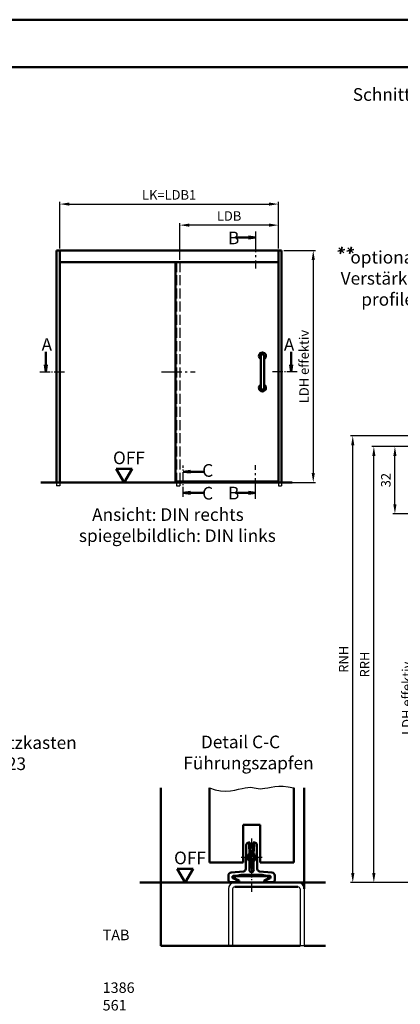
# Model space of a CAD drawing. Units: millimetres. Extents: x 0 to 1890, y -194 to 1336.
# Drawn here: x 424 to 605, y 869 to 1336 of the extents above; entities that cross this region are included whole.
import ezdxf

# ---------------------------------------------------------------- set-up
doc = ezdxf.new("R2010")
doc.units = ezdxf.units.MM
for name, pattern in [('AM_DIN_F_W050', [6.25, 4.75, -1.5]), ('AM_DIN_G_W050', [13.75, 9.75, -1.5, 1, -1.5]), ('AM_DIN_G_W050x2', [6.875, 4.75, -0.875, 0.375, -0.875])]:
    doc.linetypes.add(name, pattern=pattern)
for name, color, linetype, lineweight in [('AM_0', 7, 'Continuous', 50), ('AM_1', 14, 'Continuous', 50), ('AM_3', 6, 'AM_DIN_F_W050', 25), ('AM_4', 3, 'Continuous', 25), ('AM_5', 3, 'Continuous', 25), ('AM_6', 2, 'Continuous', 35), ('AM_7', 4, 'AM_DIN_G_W050', 25), ('AM_8', 1, 'Continuous', 25), ('AM_BOR', 7, 'Continuous', 50), ('Sichtbar (ISO)', 7, 'Continuous', 50)]:
    doc.layers.add(name, color=color, linetype=linetype, lineweight=lineweight)
doc.layers.add('AM_12', color=7, linetype='Continuous', lineweight=50, plot=False)
doc.styles.get("Standard").update_dxf_attribs({"font": 'isocp.shx'})
doc.dimstyles.new('AM_DIN$0', dxfattribs={"dimtxt": 4.5, "dimasz": 4.5, "dimexe": 1, "dimexo": 1, "dimgap": 1.5, "dimtad": 1, "dimdec": 1, "dimdsep": 46, "dimtxsty": 'Standard', "dimcen": 0, "dimclrd": 256, "dimclre": 256, "dimclrt": 2, "dimadec": 0, "dimazin": 2, "dimtp": 0.1, "dimtm": 0.1, "dimtfac": 0.71, "dimtdec": 1, "dimtmove": 0, "dimatfit": 3, "dimfxl": 0, "dimlwd": -1, "dimlwe": -1, "dimarcsym": 0})

# ---------------------------------------------------------------- blocks, each defined once
blk = doc.blocks.new('DIN_A3_BOS')
at = {"layer": 'AM_12'}
blk.add_lwpolyline([(0, 0), (420, 0), (420, 297), (0, 297)], close=True, dxfattribs=at)
at = {"layer": 'AM_BOR'}
blk.add_lwpolyline([(20, 10), (410, 10), (410, 287), (20, 287)], close=True, dxfattribs=at)
blk = doc.blocks.new('*D44')
at = {"layer": 'AM_5', "linetype": 'ByBlock'}
for p, q in [((443.5, 1228), (443.5, 1250)), ((448, 1249), (542.75, 1249)), ((547.25, 1228), (547.25, 1250))]:
    blk.add_line(p, q, dxfattribs=at)
at = {"layer": 'AM_5'}
for points in [[(448, 1249.75), (448, 1248.25), (443.5, 1249)], [(542.75, 1249.75), (542.75, 1248.25), (547.25, 1249)]]:
    blk.add_solid(points, dxfattribs=at)
at = {"layer": 'Defpoints', "color": 0}
for p in [(547.25, 1249), (443.5, 1227), (547.25, 1227)]:
    blk.add_point(p, dxfattribs=at)
at = {"layer": 'AM_5', "color": 2, "insert": (495.37, 1252.78), "char_height": 4.5, "attachment_point": 5}
blk.add_mtext('LK=LDB1', dxfattribs=at)
blk = doc.blocks.new('*D45')
at = {"layer": 'AM_5', "linetype": 'ByBlock'}
for p, q in [((500.45, 1222.5), (500.45, 1240)), ((542.75, 1239), (504.95, 1239)), ((547.25, 1228), (547.25, 1240))]:
    blk.add_line(p, q, dxfattribs=at)
at = {"layer": 'AM_5'}
for points in [[(504.95, 1239.75), (504.95, 1238.25), (500.45, 1239)], [(542.75, 1239.75), (542.75, 1238.25), (547.25, 1239)]]:
    blk.add_solid(points, dxfattribs=at)
at = {"layer": 'Defpoints', "color": 0}
for p in [(500.45, 1239), (547.25, 1227), (500.45, 1221.5)]:
    blk.add_point(p, dxfattribs=at)
at = {"layer": 'AM_5', "color": 2, "insert": (523.85, 1242.78), "char_height": 4.5, "attachment_point": 5}
blk.add_mtext('LDB', dxfattribs=at)
blk = doc.blocks.new('*D46')
at = {"layer": 'AM_5', "linetype": 'ByBlock'}
for p, q in [((549.75, 1227), (564.75, 1227)), ((563.75, 1222.5), (563.75, 1121.35)), ((549.75, 1116.85), (564.75, 1116.85))]:
    blk.add_line(p, q, dxfattribs=at)
at = {"layer": 'AM_5'}
for points in [[(563, 1222.5), (564.5, 1222.5), (563.75, 1227)], [(563, 1121.35), (564.5, 1121.35), (563.75, 1116.85)]]:
    blk.add_solid(points, dxfattribs=at)
at = {"layer": 'Defpoints', "color": 0}
for p in [(548.75, 1227), (548.75, 1116.85), (563.75, 1116.85)]:
    blk.add_point(p, dxfattribs=at)
at = {"layer": 'AM_5', "color": 2, "insert": (559.97, 1171.92), "char_height": 4.5, "attachment_point": 5, "rotation": 90}
blk.add_mtext('LDH effektiv', dxfattribs=at)
blk = doc.blocks.new('*D52')
at = {"layer": 'AM_5', "linetype": 'ByBlock'}
for p, q in [((623.5, 1102), (611.5, 1102)), ((612.5, 931.5), (612.5, 1097.5)), ((623.5, 927), (611.5, 927))]:
    blk.add_line(p, q, dxfattribs=at)
at = {"layer": 'AM_5'}
for points in [[(611.75, 1097.5), (613.25, 1097.5), (612.5, 1102)], [(611.75, 931.5), (613.25, 931.5), (612.5, 927)]]:
    blk.add_solid(points, dxfattribs=at)
at = {"layer": 'Defpoints', "color": 0}
for p in [(612.5, 1102), (624.5, 1102), (624.5, 927)]:
    blk.add_point(p, dxfattribs=at)
at = {"layer": 'AM_5', "color": 2, "insert": (608.72, 1014.5), "char_height": 4.5, "attachment_point": 5, "rotation": 90}
blk.add_mtext('LDH effektiv', dxfattribs=at)
blk = doc.blocks.new('*D54')
at = {"layer": 'AM_5', "linetype": 'ByBlock'}
for p, q in [((623.5, 1134), (601.5, 1134)), ((602.5, 1106.5), (602.5, 1129.5)), ((623.5, 1102), (601.5, 1102))]:
    blk.add_line(p, q, dxfattribs=at)
at = {"layer": 'AM_5'}
for points in [[(601.75, 1129.5), (603.25, 1129.5), (602.5, 1134)], [(601.75, 1106.5), (603.25, 1106.5), (602.5, 1102)]]:
    blk.add_solid(points, dxfattribs=at)
at = {"layer": 'Defpoints', "color": 0}
for p in [(602.5, 1134), (624.5, 1134), (624.5, 1102)]:
    blk.add_point(p, dxfattribs=at)
at = {"layer": 'AM_5', "color": 2, "insert": (598.75, 1118), "char_height": 4.5, "attachment_point": 5, "rotation": 90}
blk.add_mtext('32', dxfattribs=at)
blk = doc.blocks.new('*D55')
at = {"layer": 'AM_5', "linetype": 'ByBlock'}
for p, q in [((623.5, 1134), (591.5, 1134)), ((592.5, 931.5), (592.5, 1129.5)), ((623.5, 927), (591.5, 927))]:
    blk.add_line(p, q, dxfattribs=at)
at = {"layer": 'AM_5'}
for points in [[(591.75, 1129.5), (593.25, 1129.5), (592.5, 1134)], [(591.75, 931.5), (593.25, 931.5), (592.5, 927)]]:
    blk.add_solid(points, dxfattribs=at)
at = {"layer": 'Defpoints', "color": 0}
for p in [(592.5, 1134), (624.5, 1134), (624.5, 927)]:
    blk.add_point(p, dxfattribs=at)
at = {"layer": 'AM_5', "color": 2, "insert": (588.75, 1030.5), "char_height": 4.5, "attachment_point": 5, "rotation": 90}
blk.add_mtext('RRH', dxfattribs=at)
blk = doc.blocks.new('*D56')
at = {"layer": 'AM_5', "linetype": 'ByBlock'}
for p, q in [((623.5, 1139), (581.5, 1139)), ((582.5, 931.5), (582.5, 1134.5)), ((623.5, 927), (581.5, 927))]:
    blk.add_line(p, q, dxfattribs=at)
at = {"layer": 'AM_5'}
for points in [[(581.75, 1134.5), (583.25, 1134.5), (582.5, 1139)], [(581.75, 931.5), (583.25, 931.5), (582.5, 927)]]:
    blk.add_solid(points, dxfattribs=at)
at = {"layer": 'Defpoints', "color": 0}
for p in [(582.5, 1139), (624.5, 1139), (624.5, 927)]:
    blk.add_point(p, dxfattribs=at)
at = {"layer": 'AM_5', "color": 2, "insert": (578.75, 1033), "char_height": 4.5, "attachment_point": 5, "rotation": 90}
blk.add_mtext('RNH', dxfattribs=at)

msp = doc.modelspace()

# ---------------------------------------------------------------- hatches: boundary and pattern name
at = {"layer": 'AM_8'}
for points in [[(536.35, 1233.1), (532.96, 1232.65), (532.96, 1233.55)], [(436.9, 1169.35), (437.35, 1172.74), (436.45, 1172.74)], [(553.27, 1169.35), (552.83, 1172.74), (553.72, 1172.74)], [(502.12, 1122.02), (505.55, 1121.57), (505.55, 1122.48)], [(502.12, 1112.02), (505.55, 1112.48), (505.55, 1111.57)], [(536.35, 1112.02), (532.96, 1112.47), (532.96, 1111.58)]]:
    msp.add_hatch(color=256, dxfattribs=at).paths.add_polyline_path(points)

# ---------------------------------------------------------------- linework, layer by layer
for p, q in [((523.5, 924), (523.5, 897)), ((525.5, 924), (525.5, 897)), ((557.5, 924), (557.5, 897)), ((559.5, 924), (559.5, 897)), ((525.5, 897), (523.5, 897)), ((559.5, 897), (557.5, 897))]:
    msp.add_line(p, q)
for centre, radius, start, end in [((526.5, 924), 3, 90, 180), ((556.5, 924), 3, 0, 90), ((526.5, 924), 1, 90, 180), ((556.5, 924), 1, 0, 90)]:
    msp.add_arc(centre, radius, start, end)
at = {"layer": 'AM_0'}
for p, q in [((532.96, 1233.55), (536.35, 1233.1)), ((532.96, 1232.65), (532.96, 1233.55)), ((532.96, 1233.1), (526.87, 1233.1)), ((532.96, 1232.65), (536.35, 1233.1)), ((442, 1227), (442, 1116.85)), ((548.75, 1227), (442, 1227)), ((443.5, 1227), (443.5, 1116.85)), ((547.25, 1116.85), (547.25, 1227)), ((548.75, 1116.85), (548.75, 1227)), ((547.25, 1221.5), (443.5, 1221.5)), ((498.45, 1221.5), (498.45, 1117.32)), ((436.9, 1172.74), (436.9, 1178.83)), ((553.27, 1172.74), (553.27, 1178.83)), ((538.82, 1176.92), (538.82, 1161.78)), ((540.49, 1176.92), (540.49, 1161.78)), ((437.35, 1172.74), (436.45, 1172.74)), ((436.45, 1172.74), (436.9, 1169.35)), ((437.35, 1172.74), (436.9, 1169.35)), ((552.83, 1172.74), (553.27, 1169.35)), ((552.83, 1172.74), (553.72, 1172.74)), ((553.72, 1172.74), (553.27, 1169.35)), ((477.8, 1123.35), (470.3, 1123.35)), ((474.05, 1116.85), (470.3, 1123.35)), ((474.05, 1116.85), (477.8, 1123.35)), ((505.55, 1122.48), (502.12, 1122.02)), ((505.55, 1121.57), (502.12, 1122.02)), ((505.55, 1121.57), (505.55, 1122.48)), ((505.55, 1122.02), (511.74, 1122.02)), ((434.5, 1116.85), (553.75, 1116.85)), ((498.45, 1117.32), (547.25, 1117.32)), ((498.95, 1117.32), (498.95, 1116.85)), ((500.45, 1117.32), (500.45, 1116.85)), ((505.55, 1112.48), (502.12, 1112.02)), ((505.55, 1111.57), (502.12, 1112.02)), ((505.55, 1112.48), (505.55, 1111.57)), ((505.55, 1112.02), (511.74, 1112.02)), ((532.96, 1112.02), (526.87, 1112.02)), ((532.96, 1112.47), (536.35, 1112.02)), ((532.96, 1112.47), (532.96, 1111.58)), ((532.96, 1111.58), (536.35, 1112.02)), ((514.5, 972), (514.5, 936.5)), ((554.5, 972), (554.5, 936.5)), ((530.5, 954.5), (530.5, 936.5)), ((538.5, 954.5), (530.5, 954.5)), ((538.5, 954.5), (538.5, 936.5)), ((530.5, 936.5), (514.5, 936.5)), ((554.5, 936.5), (538.5, 936.5)), ((506.75, 933.5), (499.25, 933.5)), ((503, 927), (499.25, 933.5)), ((503, 927), (506.75, 933.5)), ((481.5, 927), (569.5, 927)), ((556.5, 925), (526.5, 925))]:
    msp.add_line(p, q, dxfattribs=at)
for centre, radius, start, end in [((539.65, 1176.92), 1.66, 300, 240), ((539.65, 1176.92), 0.831, 0, 180), ((539.65, 1161.78), 1.66, 120, 60), ((539.65, 1161.78), 0.831, 180, 0)]:
    msp.add_arc(centre, radius, start, end, dxfattribs=at)
at = {"layer": 'AM_1'}
for p, q in [((491.5, 972), (491.5, 897)), ((559.5, 972), (559.5, 924)), ((528.5, 897), (491.5, 897)), ((557.5, 897), (525.5, 897)), ((569.5, 897), (559.5, 897))]:
    msp.add_line(p, q, dxfattribs=at)
at = {"layer": 'AM_3'}
for p, q in [((498.95, 1221.5), (498.95, 1117.32)), ((500.45, 1221.5), (500.45, 1117.32)), ((442, 1116.85), (442, 1115.35)), ((443.5, 1116.85), (443.5, 1115.35)), ((498.95, 1116.85), (498.95, 1115.35)), ((500.45, 1116.85), (500.45, 1115.35)), ((547.25, 1116.85), (547.25, 1115.35)), ((548.75, 1116.85), (548.75, 1115.35)), ((443.5, 1115.35), (442, 1115.35)), ((498.95, 1115.35), (500.45, 1115.35)), ((547.25, 1115.35), (548.75, 1115.35))]:
    msp.add_line(p, q, dxfattribs=at)
at = {"layer": 'AM_4'}
msp.add_lwpolyline([(514.5, 972), (517.22, 971.01), (519.79, 970.49), (522.19, 970.35), (524.42, 970.5), (526.48, 970.84), (528.35, 971.28), (530.03, 971.71), (531.51, 972.05), (532.78, 972.21), (533.89, 972.23), (534.88, 972.14), (535.8, 971.99), (536.68, 971.82), (537.59, 971.67), (538.55, 971.59), (539.61, 971.62), (540.82, 971.78), (542.19, 972.03), (543.74, 972.32), (545.47, 972.56), (547.4, 972.72), (549.54, 972.72), (551.9, 972.5), (554.5, 972)], dxfattribs=at)
at = {"layer": 'AM_6'}
for p, q in [((575.37, 1226.71), (578.72, 1227.44)), ((575.84, 1228.29), (578.25, 1225.86)), ((577.51, 1228.72), (576.58, 1225.43)), ((579.72, 1226.71), (583.07, 1227.44)), ((580.19, 1228.29), (582.61, 1225.86)), ((581.87, 1228.72), (580.93, 1225.43))]:
    msp.add_line(p, q, dxfattribs=at)
at = {"layer": 'AM_7', "linetype": 'AM_DIN_G_W050x2'}
for p, q in [((534.5, 948), (534.5, 922)), ((529.49, 939.04), (539.51, 939.04))]:
    msp.add_line(p, q, dxfattribs=at)
at = {"layer": 'AM_7'}
for points in [[(536.35, 1236), (536.35, 1218.47)], [(491.74, 1169.35), (507.66, 1169.35)], [(536.35, 1109.12), (536.35, 1125.05)]]:
    msp.add_lwpolyline(points, dxfattribs=at)
at = {"layer": 'AM_7', "ltscale": 0.5}
for points in [[(434, 1169.35), (446, 1169.35)], [(556.17, 1169.35), (544.17, 1169.35)], [(502.12, 1110.02), (502.12, 1125.02)]]:
    msp.add_lwpolyline(points, dxfattribs=at)
at = {"layer": 'Sichtbar (ISO)'}
for p, q in [((531.78, 933.5), (531.98, 944.82)), ((533.18, 946), (533.68, 946)), ((533.52, 940.75), (533.29, 945.2)), ((533.38, 945.79), (533.68, 946)), ((533.68, 946), (533.94, 940.92)), ((535.06, 940.92), (535.32, 946)), ((535.32, 946), (535.82, 946)), ((535.32, 946), (535.62, 945.79)), ((535.71, 945.2), (535.48, 940.75)), ((537.02, 944.82), (537.22, 933.5)), ((533.35, 939), (533.92, 940)), ((533.92, 940), (535.08, 940)), ((535.08, 940), (535.65, 939)), ((533.92, 938), (533.35, 939)), ((533.57, 933.36), (533.57, 937.22)), ((535.08, 938), (533.92, 938)), ((534, 937.06), (534, 933.87)), ((535, 933.87), (535, 937.06)), ((535.65, 939), (535.08, 938)), ((535.43, 937.22), (535.43, 933.36)), ((523.5, 928.2), (523.5, 930.33)), ((524.87, 931.82), (530.69, 932.33)), ((525.47, 929.88), (525.47, 929.38)), ((525.82, 930.23), (527.36, 930.23)), ((526, 930), (526.54, 930)), ((526, 930), (526.02, 929.16)), ((526.54, 930), (542.46, 930)), ((526.54, 930), (526.56, 928.91)), ((538.73, 930.73), (530.27, 930.73)), ((536.36, 930.22), (532.64, 930.22)), ((538.31, 932.33), (544.13, 931.82)), ((543.18, 930.23), (541.64, 930.23)), ((542.46, 930), (542.44, 928.91)), ((542.46, 930), (543, 930)), ((543, 930), (542.98, 929.16)), ((543.53, 929.38), (543.53, 929.88)), ((545.5, 930.33), (545.5, 928.2)), ((528, 927.2), (524.5, 927.2)), ((525.67, 929.51), (525.67, 929.68)), ((525.67, 929.06), (526.95, 928.47)), ((526.56, 928.91), (526.02, 929.16)), ((528.55, 927.98), (526.56, 928.91)), ((528, 927.2), (527.78, 927.47)), ((528, 927.2), (528, 928.01)), ((528.55, 927.98), (528.58, 927)), ((540.42, 927), (540.45, 927.98)), ((542.44, 928.91), (540.45, 927.98)), ((541, 928.01), (541, 927.2)), ((541, 927.2), (541.22, 927.47)), ((544.5, 927.2), (541, 927.2)), ((542.05, 928.47), (543.33, 929.06)), ((542.98, 929.16), (542.44, 928.91)), ((543.33, 929.51), (543.33, 929.68))]:
    msp.add_line(p, q, dxfattribs=at)
msp.add_circle((534.5, 939), 1.57, dxfattribs=at)
for centre, radius, start, end in [((534.5, 939), 2.01, 119.168, 155.4919), ((534.5, 939), 2, 61.0615, 118.9385), ((534.5, 939), 2.01, 24.5081, 60.832), ((534.5, 939), 2.01, 202.5081, 242.3607), ((534.5, 939), 2, 242.5863, 297.4137), ((534.5, 939), 2.01, 297.6393, 337.4919), ((525.82, 929.88), 0.35, 89.9977, 180.0023), ((530, 923.5), 7.23, 87.8237, 111.4327), ((530, 923.5), 7, 68.2132, 111.7868), ((534.5, 933), 1, 158.7595, 21.2405), ((539, 923.5), 7, 68.2132, 111.7868), ((539, 923.5), 7.23, 68.5673, 92.1757), ((543.18, 929.88), 0.35, 359.9977, 90.0023), ((525.82, 929.38), 0.35, 179.9993, 245.0007), ((527.65, 928.01), 0.35, 359.9996, 65.0004), ((541.35, 928.01), 0.35, 114.9996, 180.0004), ((543.18, 929.38), 0.35, 294.9993, 0.0007)]:
    msp.add_arc(centre, radius, start, end, dxfattribs=at)
for centre, major_axis, ratio, start_param, end_param in [((533.18, 944.8), (-0.841, 0.856), 0.999701, 5.506663, 7.059707), ((533.41, 944.57), (-0.32, -1.31), 0.487431, 3.643056, 3.793267), ((535.59, 944.57), (0.32, -1.31), 0.487431, 2.489918, 2.64013), ((535.82, 944.8), (0.841, 0.856), 0.999701, 5.506663, 7.059707), ((525, 930.33), (-1.11, 1.01), 0.99972, 5.54156, 7.024811), ((524.5, 930), (2.25, 0), 0.013964, 0, 0.824917), ((530, 923.67), (0, 7.07), 0.999726, 5.900142, 6.244302), ((530.58, 933.52), (0.878, -0.819), 0.999724, 5.550284, 7.016086), ((534.5, 933), (-0.763, 0.652), 0.998144, 5.94376, 6.619014), ((534.5, 933), (-0.745, -0.667), 0.999931, 2.781755, 3.45819), ((539, 923.67), (0, 7.07), 0.999726, 0.038874, 0.383043), ((538.42, 933.52), (-0.878, -0.819), 0.999724, 5.550284, 7.016086), ((544.5, 930), (2.25, 0), 0.013964, 2.316675, 3.141593), ((544, 930.33), (1.11, 1.01), 0.99972, 5.54156, 7.024811), ((524.5, 928.2), (-0.707, -0.707), 0.999695, 5.497939, 7.068431), ((524.5, 929.87), (-2.25, 1.05), 0.012655, 2.235409, 3.147495), ((526.98, 928.47), (-2.14, 1), 0.0059, 1.558141, 1.852082), ((527.78, 928.47), (0, -1), 0.013962, 5.362813, 6.265742), ((541.22, 928.47), (0, -1), 0.013962, 0.017443, 0.920373), ((542.02, 928.47), (2.14, 1), 0.0059, 4.431103, 4.725044), ((544.5, 929.87), (2.25, 1.05), 0.012655, 3.135691, 4.047777), ((544.5, 928.2), (0.707, -0.707), 0.999695, 5.497939, 7.068431)]:
    msp.add_ellipse(centre, major_axis=major_axis, ratio=ratio, start_param=start_param, end_param=end_param, dxfattribs=at)
for points, knots in [([(533.27, 945.71), (533.27, 945.71), (533.27, 945.69), (533.27, 945.64), (533.27, 945.6), (533.27, 945.5), (533.28, 945.45), (533.28, 945.33), (533.28, 945.26), (533.29, 945.2)], [-0.07837854, -0.07837854, -0.07837854, -0.07837854, -0.05855824, -0.05855824, -0.0388695, -0.0388695, -0.01913891, -0.01913891, -0.00000012, -0.00000012, -0.00000012, -0.00000012]), ([(535.71, 945.2), (535.72, 945.26), (535.72, 945.33), (535.72, 945.45), (535.73, 945.5), (535.73, 945.6), (535.73, 945.64), (535.73, 945.69), (535.73, 945.71), (535.73, 945.71)], [0.00000014, 0.00000014, 0.00000014, 0.00000014, 0.01912141, 0.01912141, 0.0388521, 0.0388521, 0.05854096, 0.05854096, 0.0783785, 0.0783785, 0.0783785, 0.0783785]), ([(532.67, 939.83), (532.63, 939.74), (532.59, 939.64), (532.52, 939.37), (532.5, 939.19), (532.49, 938.88), (532.51, 938.7), (532.57, 938.43), (532.6, 938.33), (532.64, 938.23)], [-0.6112133, -0.6112133, -0.6112133, -0.6112133, -0.5813729, -0.5813729, -0.5334165, -0.5334165, -0.4854601, -0.4854601, -0.4556197, -0.4556197, -0.4556197, -0.4556197]), ([(536.36, 938.23), (536.37, 938.27), (536.39, 938.31), (536.48, 938.57), (536.51, 938.81), (536.5, 939.26), (536.46, 939.5), (536.36, 939.75), (536.35, 939.79), (536.33, 939.83)], [0.2851726, 0.2851726, 0.2851726, 0.2851726, 0.2977394, 0.2977394, 0.3651192, 0.3651192, 0.4324989, 0.4324989, 0.4450658, 0.4450658, 0.4450658, 0.4450658]), ([(525.67, 929.68), (525.67, 929.72), (525.68, 929.77), (525.71, 929.85), (525.74, 929.88), (525.8, 929.95), (525.85, 929.98), (525.94, 930.02), (525.98, 930.02), (526.03, 930.02)], [0, 0, 0, 0, 0.01287814, 0.01287814, 0.02575629, 0.02575629, 0.04301857, 0.04301857, 0.06027146, 0.06027146, 0.06027146, 0.06027146]), ([(543.33, 929.68), (543.33, 929.72), (543.32, 929.77), (543.29, 929.85), (543.26, 929.88), (543.2, 929.95), (543.15, 929.98), (543.06, 930.02), (543.02, 930.02), (542.97, 930.02)], [-0.12887236, -0.12887236, -0.12887236, -0.12887236, -0.11599421, -0.11599421, -0.10311607, -0.10311607, -0.08585378, -0.08585378, -0.06860089, -0.06860089, -0.06860089, -0.06860089]), ([(525.67, 929.51), (525.67, 929.47), (525.68, 929.42), (525.72, 929.33), (525.75, 929.29), (525.81, 929.24), (525.84, 929.21), (525.88, 929.2)], [-0.25780396, -0.25780396, -0.25780396, -0.25780396, -0.24402377, -0.24402377, -0.23024357, -0.23024357, -0.21645747, -0.21645747, -0.21645747, -0.21645747]), ([(527.57, 928.18), (527.6, 928.16), (527.64, 928.14), (527.7, 928.08), (527.73, 928.04), (527.76, 927.95), (527.77, 927.91), (527.77, 927.87)], [-0.11424883, -0.11424883, -0.11424883, -0.11424883, -0.10279597, -0.10279597, -0.08768349, -0.08768349, -0.07257644, -0.07257644, -0.07257644, -0.07257644]), ([(541.43, 928.18), (541.39, 928.16), (541.36, 928.14), (541.3, 928.08), (541.27, 928.04), (541.24, 927.95), (541.23, 927.9), (541.23, 927.87)], [0.14400742, 0.14400742, 0.14400742, 0.14400742, 0.15601744, 0.15601744, 0.17083952, 0.17083952, 0.18565618, 0.18565618, 0.18565618, 0.18565618]), ([(543.33, 929.51), (543.33, 929.47), (543.32, 929.42), (543.29, 929.34), (543.26, 929.3), (543.2, 929.24), (543.16, 929.21), (543.12, 929.2)], [0.12871648, 0.12871648, 0.12871648, 0.12871648, 0.1416068, 0.1416068, 0.15449712, 0.15449712, 0.17000675, 0.17000675, 0.17000675, 0.17000675])]:
    msp.add_open_spline(points, degree=3, knots=knots, dxfattribs=at)
for points, degree in [([(533.52, 940.75), (533.52, 940.75), (533.53, 940.74), (533.53, 940.73)], 3), ([(535.47, 940.73), (535.47, 940.74), (535.47, 940.74), (535.47, 940.75), (535.48, 940.75), (535.48, 940.75)], 5), ([(533.58, 937.24), (533.58, 937.24), (533.57, 937.23), (533.57, 937.23), (533.57, 937.22), (533.57, 937.22)], 5), ([(535.43, 937.22), (535.43, 937.23), (535.42, 937.24), (535.42, 937.24)], 3), ([(527.36, 930.23), (527.37, 930.15), (527.39, 930.08), (527.4, 930)], 3), ([(536.36, 930.22), (536.37, 930.15), (536.39, 930.07), (536.4, 930)], 3), ([(541.64, 930.23), (541.62, 930.11), (541.6, 930)], 2)]:
    msp.add_open_spline(points, degree=degree, dxfattribs=at)
msp.add_rational_spline([(532.64, 930.22), (532.62, 930.11), (532.6, 930)], [0.999999999852, 0.999999999289, 0.999999999914], degree=2, dxfattribs=at)

# ---------------------------------------------------------------- block references
at = {"layer": 'AM_0', "lineweight": 0, "xscale": 2.25, "yscale": 2.25, "zscale": 2.25}
msp.add_blockref('DIN_A3_BOS', (0, 668.25), dxfattribs=at)

# ---------------------------------------------------------------- texts
at = {"layer": 'AM_0', "char_height": 6, "width": 18.8759, "attachment_point": 1}
for insert in [(468.77, 1131.58), (497.72, 941.73)]:
    msp.add_mtext('OFF', dxfattribs=dict(at, insert=insert))
at = {"layer": 'AM_6'}
for s, insert, char_height, width, attachment_point in [('{\\C0;Schnitt B-B}', (582.5, 1304), 6, 43.0554, 1), ('{\\C2;B}', (523.3, 1235.94), 6, 21.3828, 1), ('{\\W7.08668; }optional mit \\P{\\W4.58043; }Verstärkungs-\\P{\\W9.91638; }profilen', (568.36, 1226.78), 6, 74.2161, 1), ('{\\C2;A}', (434.88, 1185.37), 6, 16.2018, 1), ('{\\C2;C}', (516.28, 1125.61), 6, 16.4483, 3), ('{\\C2;C}', (516.28, 1114.78), 6, 16.4483, 3), ('{\\C2;B}', (523.3, 1114.87), 6, 21.3828, 1), ('{\\W9.18541; }Ansicht: DIN rechts\\P{\\W5.77032; }spiegelbildlich: DIN links', (442, 1104.67), 6, 110.861, 1), ('Mörtelschutzkasten\\P{\\W6.05921; }AAMK0023', (376.33, 996.44), 6, 65.3627, 1), ('{\\W7.90698; }Detail C-C\\P{\\W3.35855; }Führungszapfen', (495.97, 996.77), 6, 72.1535, 1), ('\\pt20,40,60,80,100,120,140,160,180,220,240,260,280,300;RRB^IRRH^IRNB^IRNH^IRRB1^IRRH1^IRNB1^IRNH1^ILDB^ILDH effektiv^ILDB1^IAMB^IAMH^ITAB^ITAH\\P\\pt20,35,75,100,120,140,165;\\P\\pt20,40,60,80,100,120,140,160,180,200,220,240,260,280,300;640^I2000^I650^I2005^I1386^I2080^I1396^I2085^I561^I1968^I^I1322^I1393.5^I2078^I610^I1985\\P\\pt20,35,75,100,120,140,165;\\P\\pt20,40,60,80,100,120,140,160,180,200,220,240,260,280,300;765^I2000^I775^I2005^I1636^I2080^I1646^I2085^I686^I1968^I^I1572^I1643.5^I2078^I735^I1985\\P\\pt20,35,75,100,120,140;\\P\\pt20,40,60,80,100,120,140,160,180,200,220,240,260,280,300,320;890^I2000^I900^I2005^I1886^I2080^I1896^I2085^I811^I1968^I^I1822^I1893.5^I2078^I860^I1985^I\\P\\pt20,35,75,100,120,140,165;\\P\\pt20,40,60,80,100,120,140,160,180,200,220,240,260,280,300;1015^I2000^I1025^I2005^I2136^I2080^I2146^I2085^I936^I1968^I^I2072^I2143.5^I2078^I985^I1985\\P\\pt20,35,75,100,120,140,165;\\P\\pt20,40,60,80,100,120,140,160,180,200,220,240,260,280,300;1140^I2000^I1150^I2005^I2386^I2080^I2396^I2085^I1061^I1968^I^I2322^I2393.5^I2078^I1110^I1985\\P\\pt20,35,75,100,120,140,165;\\P\\P\\pt20,40,60,80,100,115,120,140,160,180,200,220,240,260,280,300;640^I2125^I650^I2130^I1386^I2205^I^I1396^I2210^I561^I2093^I^I1322^I1393.5^I2203^I610^I2110\\P\\pt20,35,75,100,120,140,165;\\P\\pt20,40,60,80,100,120,140,160,180,200,220,240,260,280,300;765^I2125^I775^I2130^I1636^I2205^I1646^I2210^I686^I2093^I^I1572^I1643.5^I2203^I735^I2110\\P\\ptz;\\P\\pt20,40,60,80,100,120,140,155,160,180,200,220,240,260,280,300;890^I2125^I900^I2130^I1886^I2205^I1896^I2210^I^I811^I2093^I^I1822^I1893.5^I2203^I860^I2110\\P\\pt20,35,75,100,120,140,165;^I\\P\\pt20,40,60,80,100,120,140,160,180,200,220,240,260,280,300;1015^I2125^I1025^I2130^I2136^I2205^I2146^I2210^I936^I2093^I^I2072^I2143.5^I2203^I985^I2110\\P\\pt20,35,75,100,120,140,165;\\P\\pt20,40,60,80,100,120,140,160,180,200,220,240,260,280,300;1140^I2125^I1150^I2130^I2386^I2205^I2396^I2210^I1061^I2093^I^I2322^I2393.5^I2203^I1110^I2110', (63.86, 929.68), 5, 415.9425, 1)]:
    msp.add_mtext(s, dxfattribs=dict(at, insert=insert, char_height=char_height, width=width, attachment_point=attachment_point))
at = {"layer": 'AM_6', "extrusion": (0, 0, -1), "insert": (554.78, 1185.37), "char_height": 6, "width": 16.2018, "attachment_point": 1, "text_direction": (-1, 0, 0)}
msp.add_mtext('{\\C2;A}', dxfattribs=at)

# ---------------------------------------------------------------- dimensions: what is measured, and where the dimension line sits
at = {"layer": 'AM_5'}
for base, p1, p2, text, picture, middle in [((547.25, 1249), (443.5, 1227), (547.25, 1227), 'LK=LDB1', '*D44', (495.37, 1252.78)), ((500.45, 1239), (547.25, 1227), (500.45, 1221.5), 'LDB', '*D45', (523.85, 1242.78))]:
    dim = msp.add_linear_dim(base=base, p1=p1, p2=p2, text=text, dimstyle='AM_DIN$0', dxfattribs=at)
    dim.commit()
    dim.dimension.update_dxf_attribs({"geometry": picture, "text_midpoint": middle})
for base, p1, p2, text, picture, middle in [((563.75, 1116.85), (548.75, 1227), (548.75, 1116.85), 'LDH effektiv', '*D46', (559.97, 1171.92)), ((582.5, 1139), (624.5, 927), (624.5, 1139), 'RNH', '*D56', (578.75, 1033)), ((592.5, 1134), (624.5, 927), (624.5, 1134), 'RRH', '*D55', (588.75, 1030.5)), ((612.5, 1102), (624.5, 927), (624.5, 1102), 'LDH effektiv', '*D52', (608.72, 1014.5))]:
    dim = msp.add_linear_dim(base=base, p1=p1, p2=p2, angle=90, text=text, dimstyle='AM_DIN$0', dxfattribs=at)
    dim.commit()
    dim.dimension.update_dxf_attribs({"geometry": picture, "text_midpoint": middle})
dim = msp.add_linear_dim(base=(602.5, 1134), p1=(624.5, 1102), p2=(624.5, 1134), angle=90, dimstyle='AM_DIN$0', dxfattribs=at)
dim.commit()
dim.dimension.update_dxf_attribs({"geometry": '*D54', "text_midpoint": (598.75, 1118)})

doc.saveas('drawing.dxf')
